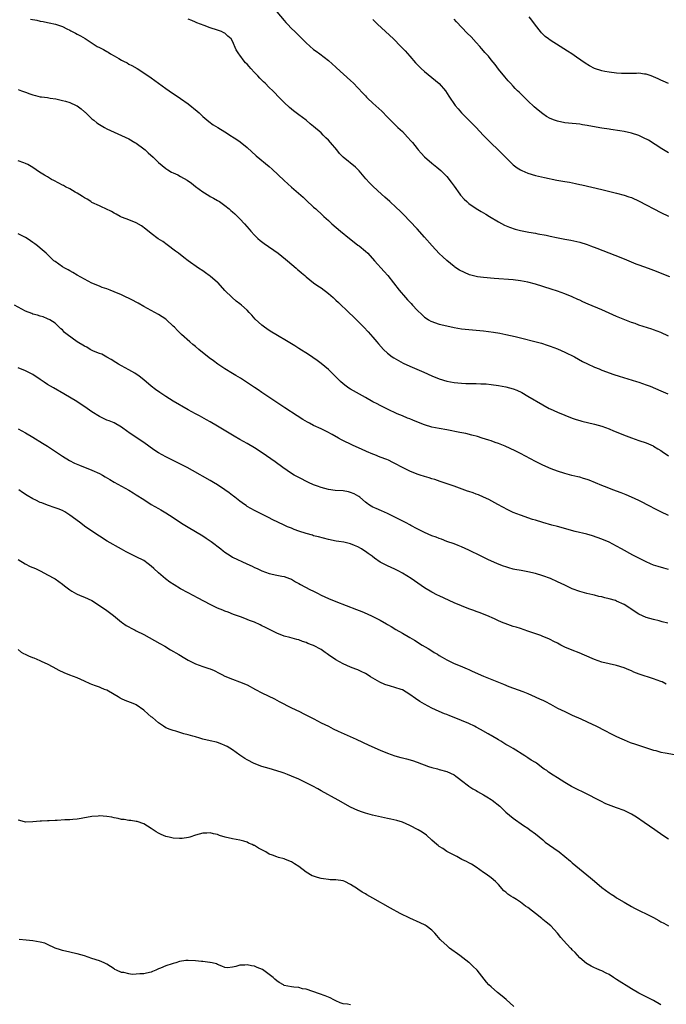
# Model space of a CAD drawing. Units: inches. Extents: x 2586000 to 2589000, y 1545000 to 1548000.
# Drawn here: x 2586887 to 2587062, y 1545926 to 1546192 of the extents above; entities that cross this region are included whole.
import ezdxf

# ---------------------------------------------------------------- set-up
doc = ezdxf.new("R2010")
doc.units = ezdxf.units.IN
doc.header["$MEASUREMENT"] = 0
doc.layers.add('LD25861545_10ft', color=9, linetype='Continuous')

msp = doc.modelspace()

# ---------------------------------------------------------------- linework, layer by layer
at = {"layer": 'LD25861545_10ft'}
for points, elevation in [([(2586890.38, 1546192.38), (2586892.06, 1546192.06), (2586893, 1546191.86), (2586893.75, 1546191.75), (2586895, 1546191.46), (2586895.4, 1546191.4), (2586897.12, 1546191), (2586899, 1546190.34), (2586900.24, 1546189.76), (2586901, 1546189.38), (2586901.24, 1546189.24), (2586902.54, 1546188.54), (2586903, 1546188.34), (2586903.87, 1546187.87), (2586905.13, 1546187.13), (2586908.41, 1546185), (2586909, 1546184.65), (2586910.11, 1546184.11), (2586911, 1546183.59), (2586911.4, 1546183.4), (2586912.03, 1546183), (2586913, 1546182.48), (2586914.31, 1546181.69), (2586915, 1546181.3), (2586915.53, 1546181), (2586916.51, 1546180.51), (2586917, 1546180.21), (2586917.8, 1546179.8), (2586919.2, 1546179), (2586921, 1546177.85), (2586923, 1546176.47), (2586927, 1546173.6), (2586927.86, 1546173), (2586931, 1546170.93), (2586933, 1546169.46), (2586935.46, 1546167.46), (2586935.98, 1546167), (2586937, 1546166.05), (2586938.63, 1546164.63), (2586939.78, 1546163.78), (2586941.06, 1546163), (2586943, 1546161.85), (2586944.74, 1546160.74), (2586945, 1546160.56), (2586945.96, 1546159.96), (2586947.12, 1546159.12), (2586949, 1546157.63), (2586951.42, 1546155.42), (2586955, 1546152.48), (2586955.78, 1546151.78), (2586959, 1546148.72), (2586961, 1546146.91), (2586964.17, 1546144.17), (2586965, 1546143.37), (2586967, 1546141.52), (2586967.59, 1546141), (2586969.36, 1546139.36), (2586969.79, 1546139), (2586971, 1546137.86), (2586971.96, 1546137), (2586974.26, 1546135), (2586976.68, 1546133), (2586977.98, 1546131.98), (2586979, 1546131.23), (2586979.29, 1546131), (2586981, 1546129.59), (2586981.63, 1546129), (2586983.49, 1546127), (2586986.08, 1546124.08), (2586987.06, 1546123), (2586990.1, 1546119), (2586991.86, 1546117), (2586992.43, 1546116.43), (2586993, 1546115.82), (2586993.41, 1546115.41), (2586993.75, 1546115), (2586995, 1546113.65), (2586996.33, 1546112.33), (2586997, 1546111.73), (2586997.42, 1546111.42), (2586998.1, 1546111), (2586998.67, 1546110.67), (2586999, 1546110.51), (2586999.71, 1546110.29), (2587001, 1546109.86), (2587003, 1546109.37), (2587005, 1546108.91), (2587007, 1546108.54), (2587009, 1546108.35), (2587011, 1546108.23), (2587013, 1546108.04), (2587015.69, 1546107.69), (2587017.4, 1546107.4), (2587019, 1546107.07), (2587021.55, 1546106.45), (2587028.64, 1546104.64), (2587030.18, 1546104.18), (2587031, 1546103.9), (2587033, 1546103.14), (2587035, 1546102.24), (2587037.56, 1546101), (2587039.76, 1546099.76), (2587041.09, 1546099.09), (2587043, 1546098.2), (2587044.29, 1546097.71), (2587045, 1546097.41), (2587048.22, 1546096.22), (2587049.72, 1546095.72), (2587054.33, 1546094.33), (2587055, 1546094.11), (2587057, 1546093.4), (2587058.03, 1546093), (2587061, 1546091.79), (2587062.84, 1546091)], 7760), ([(2587063, 1546106.61), (2587061, 1546107.58), (2587059.94, 1546107.94), (2587059, 1546108.33), (2587058.48, 1546108.48), (2587055, 1546109.58), (2587053.98, 1546109.98), (2587053, 1546110.3), (2587049, 1546111.94), (2587045, 1546113.69), (2587041.28, 1546115.28), (2587039.89, 1546115.89), (2587039, 1546116.32), (2587038.53, 1546116.53), (2587037, 1546117.25), (2587035, 1546118.06), (2587033, 1546118.76), (2587031.32, 1546119.32), (2587027, 1546120.66), (2587025, 1546121.21), (2587023, 1546121.58), (2587021, 1546121.8), (2587015.82, 1546122.18), (2587013, 1546122.41), (2587011.34, 1546122.66), (2587011, 1546122.7), (2587009.19, 1546123.19), (2587007.78, 1546123.78), (2587006.48, 1546124.48), (2587005.25, 1546125.25), (2587005, 1546125.43), (2587003.04, 1546127.04), (2587002, 1546128), (2587000.98, 1546128.98), (2586999.06, 1546131), (2586997, 1546133.39), (2586995, 1546135.59), (2586993, 1546137.73), (2586991.39, 1546139.39), (2586990.38, 1546140.38), (2586989.36, 1546141.36), (2586987.6, 1546143), (2586986.22, 1546144.22), (2586985.38, 1546145), (2586983.07, 1546147.07), (2586982.08, 1546148.08), (2586981.14, 1546149.14), (2586979.3, 1546151.3), (2586978.28, 1546152.28), (2586975.02, 1546155.02), (2586974.03, 1546156.03), (2586973.23, 1546157), (2586971.55, 1546159), (2586971, 1546159.6), (2586970.28, 1546160.28), (2586969.59, 1546161), (2586969, 1546161.56), (2586967, 1546163.34), (2586966.04, 1546164.04), (2586965, 1546165), (2586963, 1546166.51), (2586961.54, 1546167.54), (2586961, 1546168.01), (2586960.45, 1546168.45), (2586959, 1546169.79), (2586957.86, 1546171), (2586957.42, 1546171.42), (2586956.46, 1546172.46), (2586955.92, 1546173), (2586955, 1546173.86), (2586953.84, 1546175), (2586953.41, 1546175.41), (2586952.42, 1546176.42), (2586951.9, 1546177), (2586951, 1546177.93), (2586950, 1546179), (2586949.52, 1546179.52), (2586949, 1546180.14), (2586948.58, 1546180.58), (2586948.22, 1546181), (2586947, 1546182.65), (2586946.71, 1546183), (2586946.02, 1546184.02), (2586945, 1546186.44), (2586944.64, 1546187), (2586943.8, 1546187.8), (2586943, 1546188.54), (2586942.7, 1546188.7), (2586942.05, 1546189), (2586941.28, 1546189.28), (2586941, 1546189.4), (2586939, 1546190.05), (2586937.35, 1546190.65), (2586935.41, 1546191.41), (2586935, 1546191.56), (2586934, 1546192), (2586933, 1546192.37)], 7750), ([(2586957, 1546194.36), (2586959, 1546192.01), (2586959.5, 1546191.5), (2586959.94, 1546191), (2586961, 1546189.87), (2586961.89, 1546189), (2586962.47, 1546188.47), (2586963, 1546187.9), (2586963.48, 1546187.48), (2586963.93, 1546187), (2586965, 1546185.92), (2586967, 1546184.17), (2586967.67, 1546183.67), (2586968.63, 1546183), (2586971, 1546181.17), (2586973, 1546179.37), (2586973.18, 1546179.18), (2586977, 1546175.78), (2586977.81, 1546175), (2586979, 1546173.78), (2586980.31, 1546172.31), (2586981, 1546171.59), (2586981.28, 1546171.28), (2586981.55, 1546171), (2586983, 1546169.65), (2586985.44, 1546167.44), (2586987, 1546165.85), (2586987.79, 1546165), (2586988.39, 1546164.39), (2586989, 1546163.81), (2586989.8, 1546163), (2586991, 1546161.92), (2586992.44, 1546160.44), (2586993.39, 1546159.39), (2586993.72, 1546159), (2586995, 1546157.34), (2586995.3, 1546157), (2586996.08, 1546156.08), (2586997, 1546155.09), (2586999, 1546153.36), (2587000.35, 1546152.35), (2587001.4, 1546151.4), (2587003, 1546149.74), (2587004.22, 1546148.22), (2587005, 1546147.17), (2587006.56, 1546145), (2587006.75, 1546144.75), (2587007.69, 1546143.69), (2587008.42, 1546143), (2587009, 1546142.51), (2587011, 1546141.13), (2587012.32, 1546140.32), (2587013.57, 1546139.57), (2587014.55, 1546139), (2587017, 1546137.52), (2587018.63, 1546136.63), (2587020.03, 1546136.03), (2587021.54, 1546135.54), (2587023, 1546135.19), (2587025.24, 1546134.76), (2587027, 1546134.45), (2587027.71, 1546134.29), (2587029.9, 1546133.9), (2587031, 1546133.65), (2587032.71, 1546133.29), (2587035, 1546132.86), (2587036.58, 1546132.58), (2587038.22, 1546132.22), (2587039, 1546132.02), (2587041, 1546131.38), (2587041.93, 1546131), (2587043.64, 1546130.36), (2587048.5, 1546128.5), (2587051, 1546127.46), (2587054.17, 1546126.17), (2587055, 1546125.87), (2587057.53, 1546125), (2587059, 1546124.46), (2587063.28, 1546122.72)], 7740), ([(2587063, 1546174.92), (2587061.6, 1546175.6), (2587061, 1546175.88), (2587060.21, 1546176.21), (2587059, 1546176.76), (2587058.33, 1546177), (2587057, 1546177.45), (2587056.52, 1546177.48), (2587055, 1546177.72), (2587054.33, 1546177.68), (2587053, 1546177.7), (2587052.34, 1546177.66), (2587051, 1546177.66), (2587050.32, 1546177.68), (2587049, 1546177.75), (2587047, 1546177.98), (2587045.76, 1546178.24), (2587045, 1546178.36), (2587043.01, 1546179.01), (2587041.69, 1546179.69), (2587040.46, 1546180.46), (2587038.1, 1546182.1), (2587036.86, 1546183), (2587035.74, 1546183.74), (2587033.75, 1546185), (2587031, 1546186.67), (2587030.55, 1546187), (2587029.68, 1546187.68), (2587029, 1546188.32), (2587028.67, 1546188.67), (2587028.39, 1546189), (2587027, 1546190.77), (2587026.06, 1546192.06), (2587025.32, 1546193)], 7710), ([(2586983, 1546192.23), (2586984.25, 1546191), (2586988.63, 1546187), (2586990.62, 1546185), (2586991.76, 1546183.77), (2586993, 1546182.38), (2586994.57, 1546180.57), (2586996.12, 1546179), (2586997, 1546178.2), (2587001, 1546174.97), (2587002.66, 1546173), (2587003.56, 1546171.56), (2587005.33, 1546169), (2587006.11, 1546168.11), (2587007.05, 1546167), (2587009.03, 1546165), (2587010.03, 1546164.03), (2587011, 1546163.02), (2587012.89, 1546161), (2587013.92, 1546159.92), (2587014.92, 1546158.92), (2587016.9, 1546157), (2587019, 1546154.89), (2587020.97, 1546152.97), (2587022.09, 1546152.09), (2587023, 1546151.56), (2587023.37, 1546151.37), (2587025, 1546150.66), (2587027, 1546150.06), (2587029.49, 1546149.49), (2587032.81, 1546148.81), (2587035, 1546148.41), (2587036.21, 1546148.21), (2587037.89, 1546147.89), (2587039, 1546147.64), (2587039.54, 1546147.54), (2587045, 1546146.25), (2587049, 1546145.27), (2587051, 1546144.74), (2587052.29, 1546144.29), (2587053, 1546144.08), (2587055.13, 1546143.13), (2587057, 1546142.1), (2587059.05, 1546141), (2587061, 1546140.04), (2587063, 1546139.02)], 7730), ([(2587063, 1546156.15), (2587061.26, 1546157.26), (2587057.59, 1546159.59), (2587056.29, 1546160.29), (2587055, 1546160.86), (2587053, 1546161.51), (2587051, 1546161.95), (2587049.84, 1546162.16), (2587047.47, 1546162.53), (2587047, 1546162.58), (2587045, 1546162.85), (2587041.47, 1546163.47), (2587041, 1546163.58), (2587039.75, 1546163.75), (2587039, 1546163.91), (2587038, 1546164), (2587037, 1546164.14), (2587035, 1546164.35), (2587033, 1546164.72), (2587032.21, 1546165), (2587031, 1546165.46), (2587030.04, 1546166.04), (2587029, 1546166.7), (2587027.73, 1546167.73), (2587026.67, 1546168.67), (2587025, 1546170.28), (2587023.59, 1546171.59), (2587023, 1546172.2), (2587022.58, 1546172.58), (2587022.15, 1546173), (2587021.56, 1546173.56), (2587021, 1546174.22), (2587020.25, 1546175), (2587019.66, 1546175.66), (2587018.76, 1546176.76), (2587017, 1546178.85), (2587016.1, 1546180.1), (2587015, 1546181.38), (2587014.31, 1546182.31), (2587013.37, 1546183.37), (2587013, 1546183.76), (2587012.45, 1546184.45), (2587011.97, 1546185), (2587011, 1546186.07), (2587009.59, 1546187.59), (2587008.59, 1546188.59), (2587005.63, 1546191.63), (2587005, 1546192.34)], 7720), ([(2586887, 1546173.37), (2586887.93, 1546173), (2586889, 1546172.58), (2586890.18, 1546172.18), (2586891, 1546171.86), (2586891.71, 1546171.71), (2586893, 1546171.35), (2586893.32, 1546171.32), (2586895, 1546171.12), (2586895.71, 1546171), (2586897.21, 1546170.79), (2586899, 1546170.32), (2586899.85, 1546170.15), (2586901, 1546169.78), (2586902.77, 1546169), (2586903, 1546168.88), (2586904.12, 1546168.12), (2586905, 1546167.31), (2586905.18, 1546167.18), (2586907, 1546165.39), (2586907.47, 1546165), (2586908.33, 1546164.33), (2586909, 1546163.85), (2586910.42, 1546163), (2586911, 1546162.67), (2586913, 1546161.75), (2586915, 1546160.91), (2586917, 1546159.95), (2586918.64, 1546159), (2586919, 1546158.77), (2586921, 1546157.31), (2586921.38, 1546157), (2586922.21, 1546156.21), (2586923.55, 1546155), (2586925, 1546153.6), (2586927, 1546151.95), (2586927.57, 1546151.57), (2586928.53, 1546151), (2586929, 1546150.75), (2586930.2, 1546150.2), (2586931, 1546149.81), (2586932.77, 1546148.77), (2586933.95, 1546147.95), (2586935, 1546147.12), (2586937, 1546145.64), (2586938.62, 1546144.62), (2586939, 1546144.39), (2586939.89, 1546143.89), (2586941, 1546143.32), (2586941.5, 1546143), (2586943, 1546141.96), (2586944.13, 1546141), (2586944.58, 1546140.58), (2586945, 1546140.24), (2586945.64, 1546139.64), (2586946.36, 1546139), (2586947, 1546138.37), (2586948.29, 1546137), (2586949.55, 1546135.55), (2586950, 1546135), (2586951, 1546133.89), (2586951.91, 1546133), (2586952.5, 1546132.5), (2586953.65, 1546131.65), (2586957.4, 1546129), (2586959.39, 1546127.39), (2586959.91, 1546127), (2586962.27, 1546125), (2586962.65, 1546124.65), (2586963, 1546124.38), (2586963.71, 1546123.71), (2586964.58, 1546123), (2586965, 1546122.64), (2586967, 1546121.04), (2586968.16, 1546120.16), (2586969, 1546119.64), (2586971, 1546118.15), (2586972.29, 1546117), (2586973, 1546116.35), (2586973.68, 1546115.68), (2586976.52, 1546113), (2586977.77, 1546111.77), (2586978.6, 1546111), (2586980.59, 1546109), (2586981.74, 1546107.74), (2586983, 1546106.29), (2586984.08, 1546105), (2586984.53, 1546104.53), (2586985.89, 1546103), (2586987, 1546101.98), (2586988.24, 1546101), (2586988.69, 1546100.69), (2586989.95, 1546099.95), (2586991.26, 1546099.26), (2586993, 1546098.46), (2586996.81, 1546096.81), (2586999, 1546095.84), (2587001, 1546095.01), (2587003, 1546094.42), (2587005, 1546094.06), (2587007, 1546093.86), (2587008.2, 1546093.8), (2587010.24, 1546093.76), (2587011, 1546093.79), (2587012.28, 1546093.72), (2587013, 1546093.72), (2587013.67, 1546093.67), (2587015, 1546093.52), (2587017, 1546093.23), (2587019, 1546092.87), (2587021, 1546092.33), (2587021.96, 1546091.96), (2587023.32, 1546091.32), (2587025, 1546090.37), (2587029, 1546087.96), (2587030.73, 1546087), (2587031, 1546086.87), (2587033, 1546086), (2587035, 1546085.18), (2587037, 1546084.41), (2587038.06, 1546084.06), (2587039, 1546083.76), (2587039.59, 1546083.59), (2587043, 1546082.78), (2587045, 1546082.18), (2587047, 1546081.46), (2587048.19, 1546081), (2587051.6, 1546079.6), (2587053, 1546079.08), (2587055, 1546078.36), (2587057, 1546077.67), (2587058.9, 1546076.9), (2587059, 1546076.84), (2587060.13, 1546076.13), (2587061, 1546075.6), (2587061.33, 1546075.33), (2587063, 1546074.2)], 7770), ([(2587063, 1546058.07), (2587061, 1546059.05), (2587059.71, 1546059.71), (2587059, 1546060.05), (2587058.38, 1546060.38), (2587055, 1546062.09), (2587053, 1546063.01), (2587051.61, 1546063.61), (2587050.19, 1546064.19), (2587047.97, 1546065), (2587046.4, 1546065.6), (2587045, 1546066.16), (2587041.57, 1546067.57), (2587041, 1546067.8), (2587040.07, 1546068.07), (2587039, 1546068.4), (2587038.5, 1546068.5), (2587036.88, 1546068.88), (2587035, 1546069.37), (2587033, 1546070.06), (2587031.3, 1546070.7), (2587029, 1546071.65), (2587028.11, 1546072.11), (2587027, 1546072.64), (2587023, 1546074.82), (2587021.56, 1546075.56), (2587020.22, 1546076.22), (2587018.83, 1546076.83), (2587017, 1546077.57), (2587016.16, 1546077.84), (2587015, 1546078.26), (2587014.44, 1546078.44), (2587012.57, 1546079), (2587011.38, 1546079.38), (2587009.82, 1546079.82), (2587008.21, 1546080.21), (2587006.55, 1546080.55), (2587003, 1546081.21), (2587001, 1546081.55), (2586999, 1546081.95), (2586997, 1546082.54), (2586995.84, 1546083), (2586993.83, 1546083.83), (2586993, 1546084.22), (2586992.42, 1546084.42), (2586991, 1546085.06), (2586989.6, 1546085.6), (2586987, 1546086.81), (2586985.56, 1546087.56), (2586985, 1546087.81), (2586984.23, 1546088.23), (2586983, 1546088.85), (2586981, 1546089.94), (2586977.74, 1546091.74), (2586977, 1546092.21), (2586976.5, 1546092.5), (2586975.83, 1546093), (2586975, 1546093.67), (2586974.29, 1546094.29), (2586972.29, 1546096.29), (2586971, 1546097.54), (2586969, 1546099.22), (2586967.99, 1546099.99), (2586965.63, 1546101.63), (2586963, 1546103.28), (2586961.95, 1546103.95), (2586960.12, 1546105), (2586956.75, 1546107), (2586955.69, 1546107.69), (2586955, 1546108.11), (2586953.7, 1546109), (2586953, 1546109.54), (2586951.21, 1546111.21), (2586950.25, 1546112.25), (2586949.59, 1546113), (2586949, 1546113.6), (2586947.46, 1546115), (2586947, 1546115.37), (2586946.07, 1546116.07), (2586944.98, 1546117), (2586942.97, 1546118.97), (2586941.14, 1546121), (2586941, 1546121.14), (2586939, 1546122.8), (2586938.74, 1546123), (2586937.7, 1546123.7), (2586937, 1546124.22), (2586935.87, 1546125), (2586933.04, 1546127), (2586931.89, 1546127.89), (2586930.4, 1546129), (2586929.62, 1546129.62), (2586927.33, 1546131.33), (2586926.16, 1546132.16), (2586924.96, 1546132.96), (2586923, 1546134.39), (2586921.57, 1546135.57), (2586920.42, 1546136.42), (2586919, 1546137.28), (2586917, 1546138.09), (2586915.27, 1546138.73), (2586915, 1546138.82), (2586914.6, 1546139), (2586913.58, 1546139.59), (2586913, 1546139.89), (2586912.3, 1546140.3), (2586910.77, 1546141), (2586909.59, 1546141.59), (2586909, 1546141.82), (2586907, 1546142.79), (2586906.65, 1546143), (2586905.66, 1546143.66), (2586905, 1546143.99), (2586904.41, 1546144.41), (2586903, 1546145.27), (2586902.42, 1546145.58), (2586901, 1546146.41), (2586899.86, 1546147), (2586899.31, 1546147.31), (2586899, 1546147.44), (2586898, 1546148), (2586896.67, 1546148.67), (2586896.08, 1546149), (2586895, 1546149.66), (2586894.14, 1546150.14), (2586892.83, 1546151), (2586891, 1546152.25), (2586890.53, 1546152.53), (2586889.62, 1546153), (2586889, 1546153.29), (2586888.55, 1546153.45), (2586887, 1546154.06)], 7780), ([(2587063, 1546043.43), (2587061.76, 1546043.76), (2587060.23, 1546044.23), (2587059, 1546044.65), (2587058.16, 1546045), (2587057, 1546045.51), (2587054.65, 1546046.65), (2587053.96, 1546047), (2587053.34, 1546047.34), (2587050.33, 1546049), (2587049, 1546049.77), (2587047, 1546050.83), (2587045, 1546051.67), (2587042.51, 1546052.51), (2587040.95, 1546052.95), (2587037.76, 1546053.76), (2587033, 1546055.07), (2587031.47, 1546055.47), (2587029, 1546056.14), (2587027, 1546056.75), (2587026.24, 1546057), (2587023, 1546058.15), (2587021, 1546058.9), (2587019.57, 1546059.57), (2587016.87, 1546061), (2587014.39, 1546062.39), (2587013.01, 1546063.01), (2587011.61, 1546063.61), (2587011, 1546063.82), (2587010.16, 1546064.16), (2587009, 1546064.55), (2587008.67, 1546064.67), (2587005, 1546065.96), (2587001.26, 1546067.26), (2586999.76, 1546067.76), (2586999, 1546067.98), (2586998.24, 1546068.24), (2586997, 1546068.6), (2586995.82, 1546069), (2586995, 1546069.26), (2586993, 1546070.04), (2586991, 1546071.08), (2586989, 1546072.15), (2586988.41, 1546072.41), (2586987.22, 1546073), (2586986.83, 1546073.17), (2586985, 1546073.86), (2586983.56, 1546074.44), (2586983, 1546074.64), (2586981.33, 1546075.33), (2586979.97, 1546075.97), (2586977.68, 1546077), (2586974.56, 1546078.56), (2586973.73, 1546079), (2586972, 1546080), (2586970.69, 1546080.69), (2586969, 1546081.51), (2586967, 1546082.43), (2586965.88, 1546083), (2586965.3, 1546083.3), (2586964.05, 1546084.05), (2586962.55, 1546085), (2586959.19, 1546087.19), (2586956.47, 1546089), (2586953, 1546091.33), (2586952.01, 1546092.01), (2586951, 1546092.66), (2586949.61, 1546093.61), (2586947.17, 1546095.17), (2586945.94, 1546095.94), (2586945, 1546096.49), (2586943, 1546097.71), (2586941.06, 1546099), (2586939.87, 1546099.87), (2586938.74, 1546100.74), (2586935.93, 1546103), (2586935, 1546103.81), (2586934.32, 1546104.32), (2586933.52, 1546105), (2586931.27, 1546107), (2586930.13, 1546108.13), (2586929.32, 1546109), (2586929, 1546109.32), (2586927.2, 1546111), (2586927, 1546111.16), (2586925, 1546112.47), (2586924.05, 1546113), (2586923, 1546113.55), (2586921, 1546114.63), (2586919.5, 1546115.5), (2586919, 1546115.75), (2586918.19, 1546116.19), (2586915, 1546117.73), (2586913, 1546118.6), (2586911.89, 1546119), (2586911, 1546119.36), (2586909.78, 1546119.78), (2586909, 1546120.08), (2586907, 1546120.94), (2586903, 1546123.12), (2586901.84, 1546123.84), (2586901, 1546124.24), (2586900.54, 1546124.54), (2586899.62, 1546125), (2586899, 1546125.38), (2586897, 1546126.76), (2586896.7, 1546127), (2586894.59, 1546129), (2586893, 1546130.42), (2586892.29, 1546131), (2586891.54, 1546131.54), (2586891, 1546131.91), (2586890.34, 1546132.34), (2586889.43, 1546133), (2586889, 1546133.25), (2586887, 1546134.25)], 7790), ([(2587062.87, 1546028.87), (2587061.28, 1546029.28), (2587060.49, 1546029.51), (2587059, 1546029.87), (2587057, 1546030.45), (2587055, 1546031.33), (2587053.97, 1546031.97), (2587052.8, 1546032.8), (2587052.55, 1546033), (2587051, 1546033.97), (2587049, 1546034.89), (2587048.67, 1546035), (2587047, 1546035.49), (2587045.78, 1546035.78), (2587045, 1546036), (2587044.16, 1546036.16), (2587043, 1546036.47), (2587042.54, 1546036.54), (2587040.94, 1546036.94), (2587039, 1546037.51), (2587037, 1546038.24), (2587035, 1546039.15), (2587033, 1546040.12), (2587031.13, 1546041), (2587029, 1546041.76), (2587027, 1546042.33), (2587025, 1546042.78), (2587023.12, 1546043.12), (2587021.44, 1546043.44), (2587021, 1546043.53), (2587019.85, 1546043.85), (2587019, 1546044.12), (2587018.35, 1546044.35), (2587016.72, 1546045), (2587014.14, 1546046.14), (2587012.31, 1546047), (2587009, 1546048.67), (2587007, 1546049.57), (2587006.09, 1546049.91), (2587005, 1546050.35), (2587003, 1546051.05), (2587001.6, 1546051.6), (2587001, 1546051.78), (2587000.14, 1546052.14), (2586999, 1546052.55), (2586997.95, 1546053), (2586997, 1546053.43), (2586995, 1546054.43), (2586993.34, 1546055.34), (2586993, 1546055.5), (2586992.03, 1546056.03), (2586990.19, 1546057), (2586987, 1546058.62), (2586985.34, 1546059.34), (2586983.9, 1546059.9), (2586983, 1546060.29), (2586982.53, 1546060.53), (2586981.88, 1546061), (2586981.35, 1546061.35), (2586981, 1546061.61), (2586979.47, 1546063), (2586979.21, 1546063.21), (2586977.93, 1546063.93), (2586977, 1546064.31), (2586976.43, 1546064.43), (2586975, 1546064.69), (2586972.85, 1546064.85), (2586971, 1546065.08), (2586969, 1546065.61), (2586968, 1546066), (2586967, 1546066.36), (2586965.57, 1546067), (2586963, 1546068.29), (2586961.72, 1546069), (2586961, 1546069.43), (2586958.65, 1546071), (2586956.54, 1546072.54), (2586953.1, 1546075), (2586951, 1546076.39), (2586949, 1546077.57), (2586947, 1546078.65), (2586945.49, 1546079.49), (2586941, 1546082.23), (2586939, 1546083.42), (2586937.96, 1546083.96), (2586936.07, 1546085), (2586935, 1546085.56), (2586933, 1546086.68), (2586929.01, 1546089), (2586927, 1546090.25), (2586925.33, 1546091.33), (2586924.16, 1546092.16), (2586923, 1546093.05), (2586921, 1546094.75), (2586919.78, 1546095.78), (2586918.59, 1546096.59), (2586917, 1546097.48), (2586915, 1546098.55), (2586914.2, 1546099), (2586913.45, 1546099.45), (2586912.23, 1546100.23), (2586911, 1546100.9), (2586909.67, 1546101.67), (2586909, 1546101.9), (2586907.45, 1546102.55), (2586906.52, 1546103), (2586905.57, 1546103.57), (2586905, 1546103.85), (2586903.04, 1546105), (2586900.32, 1546107), (2586899.6, 1546107.6), (2586899, 1546108.3), (2586898.59, 1546108.59), (2586898.11, 1546109), (2586897, 1546110.09), (2586895.58, 1546111), (2586895, 1546111.31), (2586893.79, 1546111.79), (2586893, 1546111.96), (2586892.28, 1546112.28), (2586891, 1546112.53), (2586890.7, 1546112.7), (2586889, 1546113.35), (2586886.08, 1546115)], 7800), ([(2587062.44, 1546012.44), (2587061.28, 1546013), (2587061, 1546013.12), (2587059, 1546013.88), (2587055.14, 1546015.14), (2587053.69, 1546015.69), (2587053, 1546016.01), (2587052.29, 1546016.29), (2587051, 1546016.86), (2587049, 1546017.48), (2587047, 1546017.9), (2587045, 1546018.37), (2587043, 1546019.08), (2587040.29, 1546020.29), (2587038.87, 1546020.87), (2587037, 1546021.58), (2587035, 1546022.46), (2587033.94, 1546023), (2587033, 1546023.5), (2587031.99, 1546023.99), (2587031, 1546024.51), (2587030.64, 1546024.64), (2587029, 1546025.34), (2587028.45, 1546025.55), (2587025, 1546026.79), (2587023, 1546027.44), (2587021.81, 1546027.81), (2587021, 1546028.04), (2587018.79, 1546028.79), (2587018.32, 1546029), (2587017, 1546029.55), (2587015.93, 1546030.07), (2587013.88, 1546031), (2587011.78, 1546031.78), (2587011, 1546032.04), (2587010.32, 1546032.32), (2587009, 1546032.77), (2587007, 1546033.56), (2587005, 1546034.41), (2587003.66, 1546035), (2587001, 1546036.27), (2587000.52, 1546036.52), (2586999, 1546037.28), (2586997, 1546038.51), (2586993.42, 1546041), (2586991, 1546042.46), (2586990.02, 1546043), (2586989, 1546043.52), (2586987.96, 1546043.96), (2586987, 1546044.44), (2586986.6, 1546044.6), (2586985, 1546045.46), (2586983.46, 1546046.54), (2586982.91, 1546046.91), (2586982.81, 1546047), (2586981.75, 1546047.75), (2586981, 1546048.34), (2586980.57, 1546048.57), (2586979.95, 1546049), (2586979, 1546049.54), (2586978.03, 1546049.97), (2586977, 1546050.35), (2586975.21, 1546050.79), (2586973.8, 1546051), (2586973.09, 1546051.08), (2586971, 1546051.52), (2586968.27, 1546052.27), (2586967, 1546052.57), (2586966.69, 1546052.69), (2586965, 1546053.15), (2586963, 1546053.84), (2586961.7, 1546054.3), (2586961, 1546054.58), (2586959.95, 1546055), (2586959, 1546055.42), (2586955.77, 1546057), (2586955, 1546057.42), (2586951, 1546059.38), (2586949, 1546060.52), (2586948.71, 1546060.71), (2586948.29, 1546061), (2586947, 1546061.96), (2586945.64, 1546063), (2586945.29, 1546063.29), (2586945, 1546063.5), (2586944.15, 1546064.15), (2586942.94, 1546065), (2586941, 1546066.3), (2586939.86, 1546067), (2586939, 1546067.51), (2586934.18, 1546070.18), (2586932.75, 1546071), (2586931, 1546071.93), (2586930.27, 1546072.27), (2586929, 1546072.91), (2586927, 1546073.88), (2586925, 1546074.99), (2586923.79, 1546075.79), (2586921, 1546077.77), (2586917.85, 1546079.85), (2586917, 1546080.48), (2586916.69, 1546080.69), (2586915, 1546081.99), (2586913, 1546083.1), (2586911.63, 1546083.63), (2586911, 1546083.85), (2586909, 1546084.81), (2586907, 1546086.11), (2586905.69, 1546087), (2586905.3, 1546087.3), (2586904.1, 1546088.1), (2586902.87, 1546088.87), (2586899.36, 1546091), (2586896.57, 1546092.57), (2586895, 1546093.53), (2586894.09, 1546094.09), (2586893, 1546094.87), (2586891, 1546096.19), (2586890.47, 1546096.47), (2586889, 1546097.17), (2586887, 1546098.01)], 7810), ([(2586887, 1546081.52), (2586889, 1546080.4), (2586891, 1546079.22), (2586893.63, 1546077.63), (2586895, 1546076.78), (2586896.08, 1546076.08), (2586897.65, 1546075), (2586899, 1546074.1), (2586900.93, 1546072.93), (2586902.25, 1546072.25), (2586903.63, 1546071.63), (2586907, 1546070.35), (2586909, 1546069.45), (2586909.82, 1546069), (2586910.55, 1546068.55), (2586911.81, 1546067.81), (2586913, 1546067.08), (2586915, 1546065.94), (2586917, 1546064.86), (2586918.15, 1546064.15), (2586919, 1546063.67), (2586921, 1546062.34), (2586923, 1546061.05), (2586925, 1546059.91), (2586925.61, 1546059.61), (2586927, 1546058.75), (2586929, 1546057.46), (2586931, 1546056.14), (2586931.7, 1546055.7), (2586933, 1546054.9), (2586935, 1546053.75), (2586937, 1546052.54), (2586937.93, 1546051.93), (2586939.29, 1546051), (2586941.86, 1546049), (2586942.48, 1546048.48), (2586943, 1546048.08), (2586943.64, 1546047.64), (2586944.66, 1546047), (2586945, 1546046.81), (2586948.88, 1546045), (2586950.35, 1546044.35), (2586951, 1546044), (2586951.71, 1546043.71), (2586953, 1546043.07), (2586955, 1546042.37), (2586957, 1546041.91), (2586958.35, 1546041.65), (2586959, 1546041.5), (2586960.45, 1546041), (2586961, 1546040.79), (2586962.11, 1546040.11), (2586963, 1546039.67), (2586963.4, 1546039.41), (2586966.01, 1546038.01), (2586967, 1546037.53), (2586968.05, 1546037), (2586969, 1546036.49), (2586970.02, 1546036.02), (2586971, 1546035.55), (2586973, 1546034.74), (2586978.6, 1546032.6), (2586980.04, 1546032.04), (2586981.45, 1546031.45), (2586982.82, 1546030.82), (2586985, 1546029.68), (2586986.71, 1546028.71), (2586987, 1546028.51), (2586987.97, 1546027.97), (2586989.21, 1546027.22), (2586991, 1546026.22), (2586993.01, 1546025), (2586994.27, 1546024.27), (2586996.33, 1546023), (2586998.02, 1546022.02), (2586999, 1546021.38), (2586999.6, 1546021), (2587000.48, 1546020.48), (2587001, 1546020.14), (2587001.74, 1546019.74), (2587003, 1546018.99), (2587005, 1546018.04), (2587006.65, 1546017.35), (2587008.53, 1546016.53), (2587009, 1546016.34), (2587009.92, 1546015.92), (2587013, 1546014.61), (2587018.38, 1546012.38), (2587019.8, 1546011.8), (2587023.61, 1546010.39), (2587025, 1546009.84), (2587026.99, 1546009), (2587028.34, 1546008.34), (2587029, 1546008.04), (2587029.71, 1546007.71), (2587031.09, 1546007), (2587033, 1546005.95), (2587034.98, 1546004.98), (2587037, 1546004.05), (2587039.34, 1546003), (2587041, 1546002.18), (2587043.52, 1546001), (2587045.82, 1545999.82), (2587047.51, 1545999), (2587049, 1545998.24), (2587050.39, 1545997.61), (2587051, 1545997.32), (2587052.66, 1545996.66), (2587054.13, 1545996.13), (2587057.66, 1545995), (2587059, 1545994.55), (2587059.58, 1545994.42), (2587061, 1545994.04), (2587062.16, 1545993.84), (2587064.67, 1545993.33)], 7820), ([(2587063, 1545970.44), (2587061.49, 1545971.49), (2587059.37, 1545973), (2587056.47, 1545975), (2587054.37, 1545976.37), (2587053, 1545977.21), (2587051, 1545978.21), (2587049, 1545978.97), (2587047.48, 1545979.48), (2587046.05, 1545980.05), (2587044.7, 1545980.7), (2587040.28, 1545983), (2587038.06, 1545984.06), (2587037, 1545984.64), (2587036.75, 1545984.75), (2587035, 1545985.77), (2587033, 1545987.05), (2587031.79, 1545987.79), (2587030.6, 1545988.6), (2587030.07, 1545989), (2587029.42, 1545989.42), (2587029, 1545989.71), (2587027.27, 1545991), (2587027, 1545991.18), (2587025.86, 1545991.86), (2587025, 1545992.49), (2587024.66, 1545992.66), (2587024.15, 1545993), (2587021, 1545995), (2587019.71, 1545995.71), (2587019, 1545996.12), (2587018.45, 1545996.45), (2587017.62, 1545997), (2587017, 1545997.3), (2587015, 1545998.48), (2587014.68, 1545998.68), (2587014.23, 1545999), (2587012.12, 1546000.12), (2587011, 1546000.75), (2587010.53, 1546001), (2587009, 1546001.73), (2587007, 1546002.6), (2587005, 1546003.39), (2587003.81, 1546003.81), (2587003, 1546004.15), (2587002.38, 1546004.38), (2587000.98, 1546004.98), (2586999, 1546005.94), (2586996.99, 1546007), (2586995.75, 1546007.75), (2586994.54, 1546008.54), (2586993, 1546009.65), (2586991, 1546010.87), (2586990.66, 1546011), (2586989, 1546011.54), (2586987.83, 1546011.83), (2586986.29, 1546012.29), (2586984.92, 1546012.92), (2586983, 1546014.05), (2586982.38, 1546014.38), (2586981.5, 1546015), (2586981, 1546015.29), (2586979.82, 1546015.82), (2586979, 1546016.24), (2586978.44, 1546016.44), (2586977, 1546017.02), (2586975, 1546017.88), (2586973, 1546018.99), (2586971, 1546020.38), (2586970.62, 1546020.62), (2586970.11, 1546021), (2586969, 1546021.74), (2586967, 1546022.87), (2586966.69, 1546023), (2586965.44, 1546023.44), (2586965, 1546023.68), (2586963.96, 1546023.96), (2586963, 1546024.37), (2586962.49, 1546024.49), (2586960.59, 1546025), (2586959, 1546025.4), (2586957, 1546026.19), (2586955.45, 1546027), (2586953.81, 1546027.81), (2586953, 1546028.23), (2586952.48, 1546028.48), (2586951, 1546029.15), (2586949.65, 1546029.65), (2586949, 1546029.92), (2586947.51, 1546030.49), (2586945.3, 1546031.3), (2586943.87, 1546031.87), (2586943, 1546032.14), (2586942.42, 1546032.42), (2586941, 1546032.96), (2586939, 1546033.96), (2586935.72, 1546035.72), (2586934.39, 1546036.39), (2586933, 1546037.12), (2586931, 1546038.22), (2586929.27, 1546039.27), (2586928.05, 1546040.05), (2586926.91, 1546040.91), (2586925, 1546042.56), (2586923.73, 1546043.73), (2586923, 1546044.37), (2586922.2, 1546045), (2586921, 1546045.87), (2586919, 1546046.89), (2586917, 1546047.82), (2586916.22, 1546048.22), (2586915, 1546048.93), (2586911.12, 1546051.12), (2586909, 1546052.45), (2586907, 1546053.78), (2586905, 1546055.19), (2586903.95, 1546055.95), (2586902.6, 1546057), (2586901, 1546058.17), (2586899.69, 1546059), (2586899, 1546059.37), (2586897.83, 1546059.83), (2586897, 1546060.14), (2586895, 1546060.84), (2586893.43, 1546061.43), (2586893, 1546061.6), (2586891.84, 1546062.16), (2586891, 1546062.53), (2586889.45, 1546063.45), (2586888.24, 1546064.24), (2586887.22, 1546065)], 7830), ([(2586887, 1546046.18), (2586888.95, 1546044.95), (2586890.27, 1546044.27), (2586891, 1546043.93), (2586891.68, 1546043.68), (2586893.16, 1546043), (2586895, 1546042.02), (2586896.84, 1546041), (2586897, 1546040.9), (2586899, 1546039.48), (2586899.55, 1546039), (2586901, 1546037.94), (2586901.53, 1546037.53), (2586902.83, 1546036.83), (2586903, 1546036.77), (2586904.22, 1546036.22), (2586905, 1546035.95), (2586907, 1546035), (2586910.11, 1546033), (2586911, 1546032.32), (2586912.84, 1546031), (2586915, 1546029.21), (2586915.27, 1546029), (2586916.29, 1546028.29), (2586917, 1546027.93), (2586917.57, 1546027.57), (2586918.66, 1546027), (2586919, 1546026.84), (2586921, 1546025.82), (2586925.4, 1546023.4), (2586926.68, 1546022.68), (2586928.28, 1546021.72), (2586930.47, 1546020.47), (2586931, 1546020.12), (2586931.72, 1546019.72), (2586933, 1546018.92), (2586935, 1546017.93), (2586937, 1546017.19), (2586938.67, 1546016.67), (2586939, 1546016.52), (2586940.1, 1546016.1), (2586941.42, 1546015.42), (2586942.18, 1546015), (2586943, 1546014.58), (2586945, 1546013.74), (2586946.96, 1546013.04), (2586949, 1546012.21), (2586951.29, 1546011), (2586953, 1546010.07), (2586956.39, 1546008.39), (2586957, 1546008.08), (2586957.69, 1546007.69), (2586961, 1546006.04), (2586963.13, 1546005), (2586964.34, 1546004.34), (2586967.03, 1546003), (2586969, 1546001.97), (2586970.98, 1546001), (2586972.31, 1546000.31), (2586973.66, 1545999.66), (2586978.5, 1545997.5), (2586981.93, 1545995.93), (2586985, 1545994.57), (2586987, 1545993.72), (2586989, 1545993), (2586990.56, 1545992.56), (2586991, 1545992.48), (2586992.17, 1545992.17), (2586993.73, 1545991.73), (2586995, 1545991.28), (2586998.12, 1545990.12), (2586999, 1545989.85), (2587000.55, 1545989.45), (2587001, 1545989.31), (2587003, 1545988.75), (2587005, 1545987.84), (2587005.51, 1545987.51), (2587006.21, 1545987), (2587007, 1545986.36), (2587008.88, 1545984.88), (2587009, 1545984.82), (2587010.08, 1545984.08), (2587011, 1545983.59), (2587011.37, 1545983.37), (2587013, 1545982.46), (2587013.88, 1545981.88), (2587015, 1545981.22), (2587015.31, 1545981), (2587017.36, 1545979.36), (2587017.76, 1545979), (2587019, 1545977.79), (2587021, 1545976.1), (2587023.82, 1545974.18), (2587025, 1545973.4), (2587025.55, 1545973), (2587027, 1545971.88), (2587029, 1545970.27), (2587029.69, 1545969.69), (2587032, 1545968), (2587033.4, 1545967), (2587036.51, 1545964.51), (2587037, 1545964.09), (2587041.96, 1545959.96), (2587043, 1545959.07), (2587045, 1545957.42), (2587047, 1545955.92), (2587047.54, 1545955.54), (2587048.38, 1545955), (2587049, 1545954.6), (2587051, 1545953.4), (2587053, 1545952.27), (2587053.83, 1545951.83), (2587055.46, 1545951), (2587057, 1545950.27), (2587059, 1545949.23), (2587060.45, 1545948.45), (2587061, 1545948.13), (2587061.74, 1545947.74), (2587063, 1545947)], 7840), ([(2587061, 1545925.63), (2587059, 1545926.82), (2587057.52, 1545927.52), (2587055, 1545928.77), (2587053, 1545929.94), (2587049, 1545932.52), (2587048.68, 1545932.68), (2587048.19, 1545933), (2587047, 1545933.8), (2587046.19, 1545934.19), (2587045, 1545934.8), (2587044.47, 1545935), (2587043.44, 1545935.44), (2587043, 1545935.67), (2587042.08, 1545936.08), (2587041, 1545936.72), (2587040.84, 1545936.84), (2587039, 1545938.39), (2587037.76, 1545939.76), (2587037, 1545940.51), (2587036.78, 1545940.78), (2587036.54, 1545941), (2587034.63, 1545943), (2587033.87, 1545943.87), (2587033, 1545945), (2587031.18, 1545947), (2587029.96, 1545947.96), (2587029, 1545948.76), (2587028.75, 1545949), (2587027, 1545950.36), (2587026.24, 1545951), (2587025, 1545951.97), (2587024.37, 1545952.37), (2587023, 1545953.4), (2587021.91, 1545954.09), (2587021, 1545954.64), (2587020.35, 1545955), (2587019.55, 1545955.55), (2587019, 1545956.11), (2587018.49, 1545956.49), (2587017, 1545958.17), (2587016.24, 1545959), (2587015, 1545960), (2587013.72, 1545961), (2587013, 1545961.46), (2587011, 1545962.85), (2587009.68, 1545963.68), (2587009, 1545964.06), (2587008.41, 1545964.41), (2587007.12, 1545965), (2587005.77, 1545965.77), (2587005, 1545966.1), (2587003.22, 1545967), (2587003, 1545967.13), (2587001.94, 1545967.94), (2587001, 1545968.51), (2587000.73, 1545968.73), (2587000.34, 1545969), (2586999, 1545970.23), (2586997.5, 1545971.5), (2586996.35, 1545972.35), (2586995.27, 1545973), (2586993, 1545974.18), (2586991.05, 1545975.05), (2586989.54, 1545975.54), (2586987.89, 1545975.89), (2586987, 1545976.03), (2586986.2, 1545976.2), (2586984.56, 1545976.56), (2586982.96, 1545976.96), (2586981, 1545977.5), (2586980.21, 1545977.79), (2586979, 1545978.2), (2586977, 1545979.14), (2586973.6, 1545981), (2586969, 1545983.57), (2586968.1, 1545984.1), (2586966.8, 1545984.8), (2586965, 1545985.72), (2586963, 1545986.67), (2586961, 1545987.54), (2586959.94, 1545987.94), (2586959, 1545988.33), (2586958.51, 1545988.51), (2586956.99, 1545988.99), (2586955, 1545989.54), (2586953, 1545990.13), (2586950.93, 1545990.93), (2586949, 1545991.94), (2586948.33, 1545992.33), (2586947, 1545993.23), (2586945, 1545994.66), (2586943.55, 1545995.55), (2586943, 1545995.85), (2586942.18, 1545996.18), (2586941, 1545996.58), (2586940.67, 1545996.67), (2586939, 1545997.04), (2586937, 1545997.53), (2586936.21, 1545997.79), (2586935, 1545998.13), (2586934.3, 1545998.3), (2586933, 1545998.72), (2586931.89, 1545999), (2586929.67, 1545999.67), (2586929, 1545999.83), (2586928.18, 1546000.18), (2586927, 1546000.6), (2586926.35, 1546001), (2586925, 1546001.9), (2586923.35, 1546003.35), (2586923, 1546003.6), (2586922.25, 1546004.25), (2586921, 1546005.39), (2586919, 1546006.8), (2586918.57, 1546007), (2586917.44, 1546007.44), (2586915.99, 1546007.99), (2586915, 1546008.46), (2586914.64, 1546008.64), (2586914.13, 1546009), (2586913, 1546009.64), (2586911, 1546010.74), (2586910.39, 1546011), (2586909.38, 1546011.38), (2586909, 1546011.55), (2586907.92, 1546011.92), (2586907, 1546012.33), (2586906.51, 1546012.51), (2586905, 1546013.22), (2586903, 1546014.08), (2586901, 1546014.87), (2586899.5, 1546015.5), (2586898.14, 1546016.14), (2586896.46, 1546017), (2586895, 1546017.81), (2586893.56, 1546018.44), (2586893, 1546018.72), (2586891.4, 1546019.4), (2586891, 1546019.52), (2586889.96, 1546019.96), (2586889, 1546020.4), (2586888.6, 1546020.6), (2586887.96, 1546021), (2586887, 1546021.77)], 7850), ([(2587021.2, 1545925.2), (2587019.09, 1545927.09), (2587018.01, 1545928.01), (2587016.77, 1545929), (2587015, 1545930.48), (2587014.44, 1545931), (2587013.78, 1545931.78), (2587011.25, 1545935), (2587010.12, 1545936.12), (2587009.14, 1545937), (2587009, 1545937.11), (2587006.55, 1545939), (2587003.79, 1545941), (2587003, 1545941.64), (2587001.52, 1545943), (2587001.27, 1545943.27), (2587000.37, 1545944.37), (2586999.82, 1545945), (2586999, 1545945.85), (2586997.45, 1545947), (2586997.17, 1545947.17), (2586995.83, 1545947.83), (2586993, 1545949.06), (2586990.37, 1545950.37), (2586987.81, 1545951.81), (2586983, 1545954.53), (2586981.4, 1545955.4), (2586981, 1545955.65), (2586980.11, 1545956.11), (2586979, 1545956.89), (2586978.92, 1545956.92), (2586978.83, 1545957), (2586977, 1545958.22), (2586975.42, 1545959), (2586975, 1545959.15), (2586973, 1545959.43), (2586971.48, 1545959.48), (2586971, 1545959.52), (2586969.68, 1545959.68), (2586969, 1545959.78), (2586968.04, 1545960.04), (2586967, 1545960.41), (2586966.58, 1545960.58), (2586965, 1545961.49), (2586963, 1545963.05), (2586961.77, 1545963.77), (2586961, 1545964.34), (2586959.37, 1545965), (2586959, 1545965.11), (2586957.5, 1545965.5), (2586957, 1545965.65), (2586955.89, 1545966.11), (2586955, 1545966.44), (2586954.02, 1545967), (2586953.35, 1545967.35), (2586953, 1545967.55), (2586952.04, 1545968.04), (2586951, 1545968.7), (2586950.78, 1545968.78), (2586950.35, 1545969), (2586949.4, 1545969.4), (2586949, 1545969.61), (2586948.11, 1545969.89), (2586947, 1545970.19), (2586945, 1545970.57), (2586943.04, 1545971.04), (2586941.48, 1545971.48), (2586941, 1545971.74), (2586939.89, 1545971.89), (2586939, 1545972.19), (2586938.12, 1545972.12), (2586937, 1545972.11), (2586935, 1545971.54), (2586933.53, 1545971), (2586933.12, 1545970.88), (2586931.38, 1545970.62), (2586931, 1545970.63), (2586930.68, 1545970.68), (2586929, 1545970.77), (2586927.91, 1545971), (2586927, 1545971.22), (2586925.75, 1545971.75), (2586925, 1545972.09), (2586924.41, 1545972.41), (2586923, 1545973.37), (2586921, 1545974.62), (2586919.22, 1545975.22), (2586919, 1545975.28), (2586917.48, 1545975.48), (2586917, 1545975.5), (2586915.75, 1545975.75), (2586915, 1545975.78), (2586914.06, 1545976.06), (2586913, 1545976.21), (2586912.37, 1545976.37), (2586911, 1545976.58), (2586909, 1545976.73), (2586908.69, 1545976.69), (2586907, 1545976.63), (2586906.5, 1545976.5), (2586905, 1545976.27), (2586904.06, 1545976.06), (2586903, 1545975.86), (2586901.79, 1545975.79), (2586901, 1545975.7), (2586899.67, 1545975.67), (2586897.54, 1545975.54), (2586897, 1545975.53), (2586895.45, 1545975.45), (2586895, 1545975.46), (2586893.35, 1545975.35), (2586893, 1545975.35), (2586891, 1545975.11), (2586889, 1545975.1), (2586887.51, 1545975.51), (2586887, 1545975.58)], 7860), ([(2586977, 1545925.67), (2586976.19, 1545925.81), (2586975, 1545925.93), (2586974.19, 1545926.19), (2586973, 1545926.71), (2586972.47, 1545927), (2586971.48, 1545927.48), (2586970.08, 1545928.08), (2586968.61, 1545928.61), (2586965, 1545929.83), (2586964, 1545930), (2586963, 1545930.3), (2586961.62, 1545930.38), (2586961, 1545930.52), (2586959, 1545930.89), (2586958.81, 1545931), (2586957.7, 1545931.7), (2586957, 1545932.1), (2586956.53, 1545932.53), (2586956.07, 1545933), (2586955, 1545933.87), (2586953.17, 1545935.17), (2586951.74, 1545935.74), (2586951, 1545936.06), (2586950.15, 1545936.15), (2586949, 1545936.47), (2586948.34, 1545936.34), (2586947, 1545936.32), (2586945.96, 1545935.96), (2586945, 1545935.8), (2586943.66, 1545935.66), (2586943, 1545935.73), (2586942.11, 1545936.11), (2586941, 1545936.52), (2586940.7, 1545936.7), (2586939.52, 1545937), (2586939, 1545937.12), (2586938.88, 1545937.12), (2586937, 1545937.37), (2586936.61, 1545937.39), (2586935, 1545937.57), (2586933, 1545937.63), (2586932.42, 1545937.58), (2586930.68, 1545937.32), (2586929.68, 1545937), (2586929, 1545936.82), (2586928.72, 1545936.72), (2586927, 1545936.21), (2586925.53, 1545935.53), (2586925, 1545935.34), (2586924.3, 1545935), (2586923.35, 1545934.65), (2586923, 1545934.5), (2586921.77, 1545934.23), (2586921, 1545934.03), (2586919.99, 1545934.01), (2586919, 1545933.89), (2586917.86, 1545933.86), (2586917, 1545934), (2586915.63, 1545934.37), (2586915, 1545934.41), (2586913.65, 1545935), (2586913.23, 1545935.23), (2586913, 1545935.41), (2586911.99, 1545935.99), (2586911, 1545936.67), (2586910.34, 1545937), (2586909, 1545937.53), (2586907, 1545938.21), (2586905, 1545938.86), (2586903, 1545939.44), (2586901.72, 1545939.72), (2586901, 1545939.9), (2586899, 1545940.33), (2586898.53, 1545940.53), (2586897, 1545940.99), (2586895, 1545941.92), (2586894.28, 1545942.28), (2586893, 1545942.6), (2586891, 1545942.96), (2586889.16, 1545943.16), (2586887.27, 1545943.27)], 7870)]:
    msp.add_lwpolyline(points, dxfattribs=dict(at, elevation=elevation))

doc.saveas('drawing.dxf')
